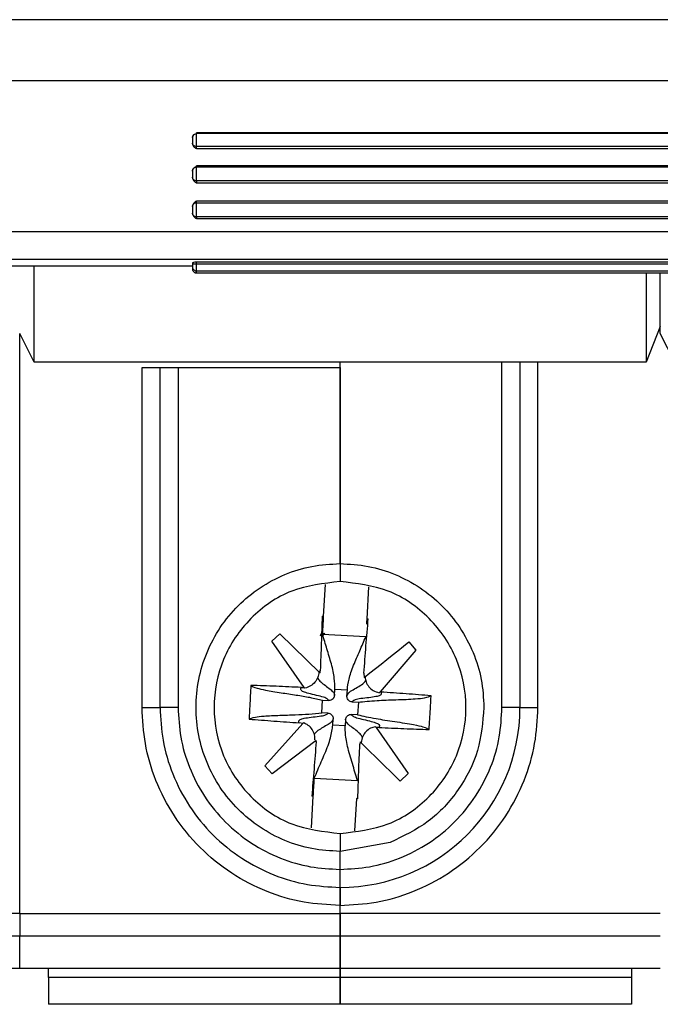
# Model space of a CAD drawing. Units: millimetres. Extents: x 3566 to 4374, y -1348 to -309.
# Drawn here: x 3882 to 3900, y -1000 to -973 of the extents above; entities that cross this region are included whole.
import ezdxf

# ---------------------------------------------------------------- set-up
doc = ezdxf.new("R2010")
doc.units = ezdxf.units.MM
doc.header["$LTSCALE"] = 16.335
doc.layers.get('0').update_dxf_attribs({"linetype": 'CONTINUOUS', "lineweight": 30})

msp = doc.modelspace()

# ---------------------------------------------------------------- linework, layer by layer
for p, q in [((3935.08077, -973.00395), (3865.37625, -973.00395)), ((3865.47043, -974.69333), (3934.98659, -974.69333)), ((3913.13299, -976.15494), (3887.32403, -976.15494)), ((3887.32403, -976.1706), (3887.32403, -976.15494)), ((3913.13299, -976.1706), (3887.32403, -976.1706)), ((3887.32403, -976.53173), (3887.32403, -976.1706)), ((3887.2139, -976.44323), (3887.2139, -976.45417)), ((3913.13299, -976.53173), (3887.32403, -976.53173)), ((3887.32403, -976.59199), (3887.32403, -976.53173)), ((3887.32403, -976.59199), (3913.13299, -976.59199)), ((3913.13299, -977.07346), (3887.32403, -977.07346)), ((3887.32403, -977.10743), (3887.32403, -977.07346)), ((3913.13299, -977.10743), (3887.32403, -977.10743)), ((3887.32403, -977.48906), (3887.32403, -977.10743)), ((3887.2139, -977.38929), (3887.2139, -977.39738)), ((3913.13299, -977.48906), (3887.32403, -977.48906)), ((3887.32403, -977.48906), (3887.32403, -977.54491)), ((3887.32403, -977.54491), (3913.13299, -977.54491)), ((3887.2139, -978.20359), (3887.2139, -978.20651)), ((3913.13299, -978.05285), (3887.32403, -978.05285)), ((3887.32403, -978.09714), (3887.32403, -978.05285)), ((3887.32403, -978.49063), (3887.32403, -978.09714)), ((3887.32403, -978.09714), (3913.13299, -978.09714)), ((3887.2139, -978.38358), (3887.2139, -978.38849)), ((3913.13299, -978.49063), (3887.32403, -978.49063)), ((3887.32403, -978.49063), (3887.32403, -978.53985)), ((3887.32403, -978.53985), (3913.13299, -978.53985)), ((3865.60876, -978.89667), (3934.84826, -978.89667)), ((3865.60876, -979.66389), (3934.84826, -979.66389)), ((3887.2139, -979.77799), (3887.2139, -979.79512)), ((3913.13299, -979.74928), (3887.32403, -979.74928)), ((3887.32403, -979.79729), (3887.32403, -979.74928)), ((3887.32403, -979.79729), (3913.13299, -979.79729)), ((3887.32403, -979.99356), (3887.32403, -979.79729)), ((3865.57613, -979.85503), (3887.2139, -979.85503)), ((3882.80812, -982.53787), (3882.80812, -979.85503)), ((3887.32403, -979.99356), (3913.13299, -979.99356)), ((3887.32403, -980.05059), (3887.32403, -979.99356)), ((3887.32403, -980.05059), (3913.13299, -980.05059)), ((3899.83807, -980.05059), (3899.83807, -982.53787)), ((3900.22767, -981.73698), (3900.22767, -980.05059)), ((3882.80812, -982.53787), (3882.40767, -981.73698)), ((3882.40851, -997.87691), (3882.40851, -981.73865)), ((3900.22767, -981.5389), (3899.83807, -982.53787)), ((3900.62812, -982.53787), (3900.22767, -981.73698)), ((3899.83807, -982.53787), (3882.80812, -982.53787)), ((3891.31851, -988.14096), (3891.31851, -982.53787)), ((3895.82357, -992.14547), (3895.82357, -982.53787)), ((3896.32413, -982.53787), (3896.32413, -992.14547)), ((3896.82469, -992.14547), (3896.82469, -982.53787)), ((3885.81234, -992.14547), (3885.81234, -982.68484)), ((3886.3129, -992.14547), (3886.3129, -982.68484)), ((3886.81346, -982.68484), (3891.31851, -982.68484)), ((3886.81346, -982.68484), (3886.81346, -992.14547)), ((3891.31851, -982.68484), (3891.31851, -988.14096)), ((3891.31851, -988.14096), (3891.31851, -988.64152)), ((3890.86345, -989.60474), (3890.91444, -988.7219)), ((3892.11389, -988.78942), (3892.0628, -989.67401)), ((3890.8221, -989.60275), (3890.86345, -989.60474)), ((3892.0628, -989.67401), (3892.1041, -989.67679)), ((3889.42113, -990.29972), (3889.64622, -990.09334)), ((3889.64622, -990.09334), (3890.76121, -991.17816)), ((3892.03364, -990.1789), (3890.83429, -990.10963)), ((3890.31861, -991.58437), (3889.42113, -990.29972)), ((3893.23418, -990.31874), (3893.43176, -990.55178)), ((3893.43176, -990.55178), (3892.43593, -991.71275)), ((3890.76737, -991.11961), (3890.73775, -991.15533)), ((3891.98382, -991.19001), (3891.99041, -991.30984)), ((3890.24347, -991.58654), (3890.31877, -991.58467)), ((3890.34054, -991.60556), (3890.31901, -991.58462)), ((3891.16237, -991.80826), (3891.17247, -991.63335)), ((3891.17247, -991.63335), (3891.52228, -991.65356)), ((3891.51218, -991.82846), (3891.52228, -991.65356)), ((3892.40677, -991.73481), (3892.43577, -991.71279)), ((3892.43589, -991.71282), (3892.45045, -991.71401)), ((3885.81234, -992.14547), (3886.3129, -992.14547)), ((3886.81346, -992.14547), (3886.3129, -992.14547)), ((3890.80868, -992.28922), (3890.82888, -991.93941)), ((3890.82888, -991.93941), (3891.00379, -991.94952)), ((3891.65344, -991.98704), (3891.82834, -991.99714)), ((3891.82834, -991.99714), (3891.80814, -992.34695)), ((3896.32413, -992.14547), (3895.82357, -992.14547)), ((3896.32413, -992.14547), (3896.82469, -992.14547)), ((3890.98358, -992.29933), (3890.80868, -992.28922)), ((3891.80814, -992.34695), (3891.63323, -992.33685)), ((3889.22908, -993.76573), (3890.2875, -992.58941)), ((3890.2875, -992.58941), (3890.18654, -992.57235)), ((3890.30956, -992.57283), (3890.2875, -992.58941)), ((3891.11474, -992.63281), (3891.12484, -992.4579)), ((3891.46455, -992.65301), (3891.11474, -992.63281)), ((3891.47465, -992.47811), (3891.46455, -992.65301)), ((3892.32636, -992.70096), (3892.30426, -992.67946)), ((3892.32673, -992.70118), (3893.21852, -993.98393)), ((3892.39356, -992.69983), (3892.327, -992.70091)), ((3890.65442, -993.065), (3889.42928, -993.99499)), ((3890.63963, -993.0762), (3890.6532, -993.09645)), ((3891.8773, -993.09981), (3891.86965, -993.16678)), ((3891.90646, -993.1283), (3891.90688, -993.12095)), ((3889.42928, -993.99499), (3889.22908, -993.76573)), ((3893.21852, -993.98393), (3892.99359, -994.19074)), ((3890.60338, -994.10746), (3891.80273, -994.17673)), ((3890.52346, -995.49124), (3890.57422, -994.61236)), ((3890.57422, -994.61236), (3890.53292, -994.60958)), ((3891.77357, -994.68163), (3891.72162, -995.58116)), ((3891.81492, -994.68362), (3891.77357, -994.68163)), ((3891.31851, -995.64939), (3891.31851, -996.14995)), ((3892.71423, -995.89885), (3891.31851, -996.14995)), ((3891.31851, -996.65058), (3891.31851, -996.14995)), ((3891.31851, -996.65051), (3891.31851, -996.14995)), ((3891.31851, -997.87691), (3891.31851, -997.65163)), ((3891.31851, -997.8769), (3891.31851, -997.6517)), ((3882.40851, -997.87691), (3873.49851, -997.8769)), ((3882.40851, -997.87691), (3891.31851, -997.87691)), ((3882.40851, -997.87691), (3882.40851, -998.49933)), ((3882.40851, -997.87691), (3882.40851, -998.49933)), ((3900.22851, -997.87691), (3891.31851, -997.8769)), ((3891.31851, -998.49933), (3891.31851, -997.8769)), ((3891.31851, -997.8769), (3891.31851, -998.49933)), ((3873.49851, -998.49933), (3882.40851, -998.49933)), ((3882.40851, -999.40364), (3882.40851, -998.49933)), ((3882.40851, -998.49933), (3891.31851, -998.49933)), ((3891.31851, -998.49933), (3900.22851, -998.49933)), ((3891.31851, -999.40364), (3891.31851, -998.49933)), ((3882.40851, -999.40364), (3873.49851, -999.40364)), ((3891.31851, -999.40364), (3882.40851, -999.40364)), ((3900.22851, -999.40364), (3891.31851, -999.40364)), ((3891.31851, -999.65692), (3883.20941, -999.65692)), ((3899.42761, -999.65692), (3891.31851, -999.65692)), ((3883.20941, -1000.39775), (3883.20941, -1000.40476)), ((3891.31851, -1000.39775), (3891.31851, -1000.40476)), ((3891.31851, -1000.40476), (3891.31851, -1000.39775)), ((3899.42761, -1000.39775), (3899.42761, -1000.40476)), ((3891.31851, -1000.40476), (3883.20941, -1000.40476)), ((3899.42761, -1000.40476), (3891.31851, -1000.40476))]:
    msp.add_line(p, q)
at = {"flags": 128}
for points in [[(3890.9086, -990.11487), (3890.78293, -990.14437), (3890.75752, -990.15135)], [(3890.89418, -990.08409), (3890.89238, -990.08446), (3890.76356, -990.11539)], [(3891.99041, -991.30984), (3892.14767, -991.18453), (3892.30454, -991.05953), (3892.46097, -990.93488), (3892.61688, -990.81064), (3892.77222, -990.68686), (3892.92692, -990.56358), (3893.08093, -990.44086), (3893.23418, -990.31874)], [(3892.99359, -994.19074), (3892.85601, -994.05629), (3892.71777, -993.92119), (3892.57892, -993.78549), (3892.4395, -993.64924), (3892.29958, -993.51249), (3892.1592, -993.3753), (3892.01842, -993.23773), (3891.8773, -993.09981)]]:
    msp.add_lwpolyline(points, dxfattribs=at)
msp.add_arc((3891.31846, -992.14547), 5.00566, 270.000532, 0.00006)
for points, knots in [([(3887.2139, -976.28432), (3887.21538, -976.271), (3887.21765, -976.25051), (3887.23141, -976.22588), (3887.24564, -976.20895), (3887.26329, -976.19532), (3887.28891, -976.18217), (3887.3102, -976.18), (3887.32403, -976.1786)], [0, 0, 0, 0, 0.239822012, 0.368832884, 0.500509323, 0.632111301, 0.760907931, 1, 1, 1, 1]), ([(3887.24393, -976.21466), (3887.23518, -976.22618), (3887.21824, -976.24845), (3887.21532, -976.27527), (3887.2139, -976.28823)], [0, 0, 0, 0, 0.51681149, 1, 1, 1, 1]), ([(3887.2139, -976.28432), (3887.2139, -976.28233), (3887.2139, -976.27839), (3887.2139, -976.28859), (3887.2139, -976.3065), (3887.2139, -976.33035), (3887.2139, -976.35782), (3887.2139, -976.38855), (3887.2139, -976.42001), (3887.2139, -976.43552), (3887.2139, -976.44323)], [0, 0, 0, 0, 0.13818927, 0.27233218, 0.38743933, 0.49985126, 0.61497467, 0.72741141, 0.86449595, 1, 1, 1, 1]), ([(3887.32403, -976.53173), (3887.3102, -976.53055), (3887.28891, -976.52874), (3887.26329, -976.51773), (3887.24564, -976.50632), (3887.23141, -976.49215), (3887.21765, -976.47153), (3887.21538, -976.45438), (3887.2139, -976.44323)], [0, 0, 0, 0, 0.23909207, 0.3678887, 0.49949068, 0.63116711, 0.76017799, 1, 1, 1, 1]), ([(3887.2139, -976.45417), (3887.21542, -976.4673), (3887.21856, -976.49447), (3887.25279, -976.5468), (3887.29484, -976.57347), (3887.32403, -976.59199)], [0, 0, 0, 0, 0.222394953, 0.460161755, 1, 1, 1, 1]), ([(3887.2139, -977.21787), (3887.21538, -977.20404), (3887.21765, -977.18277), (3887.23141, -977.15721), (3887.24564, -977.13963), (3887.26329, -977.12549), (3887.28891, -977.11183), (3887.3102, -977.10958), (3887.32403, -977.10812)], [0, 0, 0, 0, 0.23982201, 0.36883289, 0.50050933, 0.6321113, 0.76090793, 1, 1, 1, 1]), ([(3887.32403, -977.10743), (3887.31282, -977.10853), (3887.28987, -977.1108), (3887.26391, -977.12274), (3887.25296, -977.13456), (3887.25005, -977.1377)], [0, 0, 0, 0, 0.41173707, 0.84345224, 1, 1, 1, 1]), ([(3887.244, -977.13844), (3887.23522, -977.15097), (3887.21825, -977.1752), (3887.21532, -977.20431), (3887.2139, -977.21837)], [0, 0, 0, 0, 0.5168867, 1, 1, 1, 1]), ([(3887.2139, -977.21787), (3887.2139, -977.2182), (3887.2139, -977.21885), (3887.2139, -977.23518), (3887.2139, -977.25766), (3887.2139, -977.28432), (3887.2139, -977.31301), (3887.2139, -977.34294), (3887.2139, -977.37159), (3887.2139, -977.38341), (3887.2139, -977.38929)], [0, 0, 0, 0, 0.13818927, 0.27233218, 0.38743933, 0.49985126, 0.61497467, 0.72741141, 0.86449595, 1, 1, 1, 1]), ([(3887.32403, -977.48906), (3887.3102, -977.48773), (3887.28891, -977.48568), (3887.26329, -977.47327), (3887.24564, -977.46041), (3887.23141, -977.44443), (3887.21765, -977.42119), (3887.21538, -977.40186), (3887.2139, -977.38929)], [0, 0, 0, 0, 0.23909207, 0.3678887, 0.49949068, 0.63116712, 0.76017799, 1, 1, 1, 1]), ([(3887.2139, -977.39738), (3887.21542, -977.41148), (3887.21857, -977.44067), (3887.25283, -977.49669), (3887.29486, -977.52516), (3887.32403, -977.54491)], [0, 0, 0, 0, 0.22253312, 0.46050163, 1, 1, 1, 1]), ([(3887.32403, -978.05285), (3887.29489, -978.07293), (3887.25286, -978.10189), (3887.21858, -978.15914), (3887.21543, -978.18911), (3887.2139, -978.20359)], [0, 0, 0, 0, 0.53902924, 0.77729889, 1, 1, 1, 1]), ([(3887.2139, -978.20651), (3887.21538, -978.19273), (3887.21765, -978.17154), (3887.23141, -978.14606), (3887.24564, -978.12854), (3887.26329, -978.11444), (3887.28891, -978.10084), (3887.3102, -978.09859), (3887.32403, -978.09714)], [0, 0, 0, 0, 0.239822014, 0.368832887, 0.500509326, 0.632111303, 0.760907932, 1, 1, 1, 1]), ([(3887.2139, -978.20651), (3887.2139, -978.20915), (3887.2139, -978.21437), (3887.2139, -978.23617), (3887.2139, -978.26232), (3887.2139, -978.29074), (3887.2139, -978.31949), (3887.2139, -978.34742), (3887.2139, -978.37213), (3887.2139, -978.37978), (3887.2139, -978.38358)], [0, 0, 0, 0, 0.13818927, 0.27233218, 0.38743933, 0.49985126, 0.61497467, 0.72741141, 0.86449595, 1, 1, 1, 1]), ([(3887.32403, -978.49063), (3887.3102, -978.48921), (3887.28891, -978.48701), (3887.26329, -978.47369), (3887.24564, -978.45989), (3887.23141, -978.44275), (3887.21765, -978.41781), (3887.21538, -978.39707), (3887.2139, -978.38358)], [0, 0, 0, 0, 0.23909207, 0.3678887, 0.49949068, 0.63116711, 0.76017799, 1, 1, 1, 1]), ([(3887.2139, -978.38849), (3887.21542, -978.403), (3887.21857, -978.43302), (3887.25283, -978.49051), (3887.29486, -978.51963), (3887.32403, -978.53985)], [0, 0, 0, 0, 0.2225331, 0.46050163, 1, 1, 1, 1]), ([(3887.32403, -979.74928), (3887.29489, -979.75336), (3887.25286, -979.75925), (3887.21858, -979.77008), (3887.21543, -979.77542), (3887.2139, -979.77799)], [0, 0, 0, 0, 0.539029238, 0.777298894, 1, 1, 1, 1]), ([(3887.2139, -979.79512), (3887.21538, -979.79539), (3887.21765, -979.79581), (3887.23141, -979.79632), (3887.24564, -979.79667), (3887.26329, -979.79695), (3887.28891, -979.79722), (3887.3102, -979.79726), (3887.32403, -979.79729)], [0, 0, 0, 0, 0.23982201, 0.36883289, 0.50050932, 0.6321113, 0.76090793, 1, 1, 1, 1]), ([(3887.2139, -979.79512), (3887.2139, -979.80667), (3887.2139, -979.82944), (3887.2139, -979.85691), (3887.2139, -979.87475), (3887.2139, -979.88307), (3887.2139, -979.88252), (3887.2139, -979.88234)], [0, 0, 0, 0, 0.2505863, 0.4938351, 0.70256529, 0.90640809, 1, 1, 1, 1]), ([(3887.2139, -979.88343), (3887.21443, -979.89166), (3887.21542, -979.90699), (3887.22363, -979.93084), (3887.23922, -979.95653), (3887.26389, -979.97758), (3887.29397, -979.99109), (3887.31358, -979.9927), (3887.32403, -979.99356)], [0, 0, 0, 0, 0.14285674, 0.2662674, 0.43485218, 0.66022456, 0.81885108, 1, 1, 1, 1]), ([(3887.2139, -979.94038), (3887.21443, -979.94863), (3887.21542, -979.964), (3887.22362, -979.98784), (3887.23922, -980.01356), (3887.26389, -980.03461), (3887.29397, -980.04811), (3887.31358, -980.04973), (3887.32403, -980.05059)], [0, 0, 0, 0, 0.14316234, 0.26680275, 0.43534736, 0.66052226, 0.8190098, 1, 1, 1, 1]), ([(3890.8221, -989.60276), (3890.8147, -989.85231), (3890.79986, -990.3529), (3890.77822, -990.86354), (3890.76737, -991.11961)], [0, 0, 0, 0, 0.49852074, 1, 1, 1, 1]), ([(3890.83429, -990.10963), (3890.8371, -990.06087), (3890.84561, -989.9136), (3890.85764, -989.7053), (3890.86126, -989.64271), (3890.86345, -989.60474)], [0, 0, 0, 0, 0.16301287, 0.49227803, 1, 1, 1, 1]), ([(3891.98382, -991.19001), (3892.00241, -990.93588), (3892.0397, -990.42609), (3892.08259, -989.92706), (3892.1041, -989.6768)], [0, 0, 0, 0, 0.49851491, 1, 1, 1, 1]), ([(3892.0628, -989.67401), (3892.06211, -989.68588), (3892.06022, -989.71868), (3892.05835, -989.75098), (3892.05448, -989.81802), (3892.0541, -989.82458)], [0, 0, 0, 0, 0.33824888, 0.93522821, 1, 1, 1, 1]), ([(3891.17247, -991.63335), (3891.17305, -991.53917), (3891.17422, -991.34938), (3891.08905, -990.94788), (3890.95066, -990.50952), (3890.87306, -990.24288), (3890.83429, -990.10963)], [0, 0, 0, 0, 0.2543793, 0.51259326, 0.75643976, 1, 1, 1, 1]), ([(3891.52228, -991.65356), (3891.53254, -991.55993), (3891.55323, -991.37127), (3891.68406, -990.98225), (3891.87199, -990.56273), (3891.97978, -990.3068), (3892.03364, -990.1789)], [0, 0, 0, 0, 0.2543793, 0.51259326, 0.75643976, 1, 1, 1, 1]), ([(3890.73014, -991.16542), (3890.72332, -991.21267), (3890.70896, -991.31216), (3890.62723, -991.44694), (3890.50251, -991.55835), (3890.39511, -991.58965), (3890.34054, -991.60556)], [0, 0, 0, 0, 0.22515531, 0.474027086, 0.732731637, 1, 1, 1, 1]), ([(3890.69224, -991.30182), (3890.70163, -991.32757), (3890.71945, -991.37646), (3890.87483, -991.51396), (3891.15993, -991.7103), (3891.16152, -991.774), (3891.16237, -991.80826)], [0, 0, 0, 0, 0.175354847, 0.332944906, 0.641282331, 1, 1, 1, 1]), ([(3890.76121, -991.17816), (3890.76202, -991.17302), (3890.76364, -991.16273), (3890.76594, -991.14322), (3890.76681, -991.12882), (3890.76737, -991.11961)], [0, 0, 0, 0, 0.26512016, 0.5302391, 1, 1, 1, 1]), ([(3892.01517, -991.29011), (3892.02189, -991.33792), (3892.03585, -991.43736), (3892.11558, -991.57275), (3892.24059, -991.68612), (3892.34995, -991.71816), (3892.40677, -991.73481)], [0, 0, 0, 0, 0.22568165, 0.46937031, 0.72433558, 1, 1, 1, 1]), ([(3888.84072, -991.52964), (3888.83469, -991.62445), (3888.82264, -991.81408), (3888.80437, -992.12683), (3888.79298, -992.34454), (3888.78656, -992.46737)], [0, 0, 0, 0, 0.303533708, 0.607067438, 1, 1, 1, 1]), ([(3890.24347, -991.58654), (3890.00809, -991.57577), (3889.53617, -991.55417), (3889.07292, -991.53783), (3888.84072, -991.52964)], [0, 0, 0, 0, 0.4987624, 1, 1, 1, 1]), ([(3888.84072, -991.52964), (3888.88048, -991.55345), (3888.94555, -991.59242), (3889.25005, -991.66564), (3889.6647, -991.73159), (3890.10301, -991.79668), (3890.52643, -991.86757), (3890.72066, -991.91371), (3890.82888, -991.93941)], [0, 0, 0, 0, 0.21090922, 0.34511794, 0.51233249, 0.66319037, 0.81232316, 1, 1, 1, 1]), ([(3891.00379, -991.94952), (3890.99459, -991.93543), (3890.97701, -991.90849), (3890.84667, -991.84478), (3890.48447, -991.77031), (3890.28196, -991.70454), (3890.20405, -991.64564), (3890.22731, -991.61077), (3890.24347, -991.58654)], [0, 0, 0, 0, 0.12750892, 0.24388686, 0.46944026, 0.58449364, 0.71127475, 1, 1, 1, 1]), ([(3891.51218, -991.82846), (3891.51972, -991.79092), (3891.53382, -991.72076), (3891.8982, -991.53466), (3892.02146, -991.42601), (3892.02933, -991.38874), (3892.03241, -991.37416)], [0, 0, 0, 0, 0.38072798, 0.71157535, 0.88715063, 1, 1, 1, 1]), ([(3891.16237, -991.80826), (3891.15972, -991.82501), (3891.15444, -991.85849), (3891.12556, -991.90311), (3891.08409, -991.9341), (3891.04105, -991.94991), (3891.01419, -991.94963), (3891.00379, -991.94952)], [0, 0, 0, 0, 0.21487307, 0.42927499, 0.65837516, 0.86780265, 1, 1, 1, 1]), ([(3891.65344, -991.98704), (3891.63689, -991.98452), (3891.60382, -991.97949), (3891.55926, -991.95035), (3891.5274, -991.90938), (3891.51202, -991.8657), (3891.51213, -991.83906), (3891.51218, -991.82846)], [0, 0, 0, 0, 0.211809282, 0.423208296, 0.660938572, 0.865188514, 1, 1, 1, 1]), ([(3892.45045, -991.71401), (3892.46372, -991.73994), (3892.48282, -991.77726), (3892.39865, -991.8268), (3892.18992, -991.86881), (3891.82156, -991.90108), (3891.68476, -991.94937), (3891.66419, -991.97411), (3891.65344, -991.98704)], [0, 0, 0, 0, 0.28872691, 0.415508, 0.53056079, 0.75611283, 0.87249079, 1, 1, 1, 1]), ([(3891.82834, -991.99714), (3891.98524, -991.97963), (3892.26042, -991.94892), (3892.883, -991.92887), (3893.39083, -991.91057), (3893.73768, -991.8703), (3893.8082, -991.83821), (3893.85046, -991.81899)], [0, 0, 0, 0, 0.25396557, 0.44541424, 0.64531262, 0.78747255, 1, 1, 1, 1]), ([(3893.85046, -991.81899), (3893.62001, -991.80048), (3893.15795, -991.76337), (3892.68668, -991.73049), (3892.45045, -991.71401)], [0, 0, 0, 0, 0.49876222, 1, 1, 1, 1]), ([(3893.7963, -992.75672), (3893.80233, -992.66191), (3893.81438, -992.47229), (3893.83265, -992.15954), (3893.84404, -991.94182), (3893.85046, -991.81899)], [0, 0, 0, 0, 0.30353371, 0.60706744, 1, 1, 1, 1]), ([(3891.31851, -997.65163), (3890.98268, -997.63377), (3890.2909, -997.59697), (3889.26471, -997.29063), (3888.27784, -996.78265), (3887.39752, -996.06646), (3886.68132, -995.18613), (3886.17335, -994.19927), (3885.867, -993.17308), (3885.8302, -992.4813), (3885.81234, -992.14547)], [0, 0, 0, 0, 0.11651606, 0.24001136, 0.36864083, 0.5, 0.63135917, 0.75998864, 0.88348394, 1, 1, 1, 1]), ([(3886.3129, -992.14547), (3886.3292, -992.45131), (3886.36276, -993.08117), (3886.64206, -994.01517), (3887.10483, -994.91274), (3887.75672, -995.71275), (3888.5573, -996.36302), (3889.45402, -996.82385), (3890.38583, -997.10154), (3891.01375, -997.13488), (3891.31851, -997.15107)], [0, 0, 0, 0, 0.11672107, 0.24038071, 0.36911701, 0.50051319, 0.63183507, 0.76035758, 0.88368863, 1, 1, 1, 1]), ([(3886.81346, -992.14547), (3886.82813, -992.42072), (3886.85834, -992.9876), (3887.10971, -993.8282), (3887.5262, -994.63601), (3888.1129, -995.35602), (3888.83342, -995.94127), (3889.64047, -996.35601), (3890.4791, -996.60593), (3891.04422, -996.63594), (3891.31851, -996.65051)], [0, 0, 0, 0, 0.11672107, 0.24038071, 0.36911701, 0.50051319, 0.63183507, 0.76035758, 0.88368863, 1, 1, 1, 1]), ([(3891.31851, -996.65058), (3891.59328, -996.63596), (3892.15929, -996.60584), (3892.99891, -996.35519), (3893.80634, -995.93956), (3894.52661, -995.35358), (3895.11258, -994.63331), (3895.5282, -993.82587), (3895.77884, -992.98625), (3895.80895, -992.42024), (3895.82357, -992.14547)], [0, 0, 0, 0, 0.11651615, 0.24001149, 0.36864094, 0.50000005, 0.63135915, 0.75998858, 0.88348389, 1, 1, 1, 1]), ([(3891.31851, -997.6517), (3891.65435, -997.63383), (3892.34613, -997.59703), (3893.37233, -997.29068), (3894.35919, -996.78269), (3895.23952, -996.06649), (3895.95571, -995.18616), (3896.46369, -994.19929), (3896.77003, -993.17308), (3896.80683, -992.4813), (3896.82469, -992.14547)], [0, 0, 0, 0, 0.116516117, 0.240011433, 0.368640881, 0.5, 0.63135912, 0.759988567, 0.883483883, 1, 1, 1, 1]), ([(3888.78656, -992.46737), (3888.8288, -992.4483), (3888.89792, -992.41708), (3889.20882, -992.37941), (3889.62832, -992.36164), (3890.0712, -992.34744), (3890.49997, -992.32577), (3890.69821, -992.3023), (3890.80868, -992.28922)], [0, 0, 0, 0, 0.21090922, 0.34511794, 0.51233249, 0.66319038, 0.81232315, 1, 1, 1, 1]), ([(3890.18654, -992.57235), (3890.17327, -992.54642), (3890.15418, -992.50911), (3890.23836, -992.45957), (3890.44709, -992.41755), (3890.81546, -992.38528), (3890.95226, -992.337), (3890.97283, -992.31226), (3890.98358, -992.29933)], [0, 0, 0, 0, 0.28872557, 0.41550672, 0.53055995, 0.75611302, 0.87249099, 1, 1, 1, 1]), ([(3890.98358, -992.29933), (3891.00011, -992.30184), (3891.03312, -992.30686), (3891.07765, -992.33593), (3891.10955, -992.37684), (3891.12498, -992.42055), (3891.12488, -992.44725), (3891.12484, -992.4579)], [0, 0, 0, 0, 0.21147774, 0.42255129, 0.66024947, 0.86447891, 1, 1, 1, 1]), ([(3891.47465, -992.47811), (3891.4773, -992.46135), (3891.48258, -992.42788), (3891.51146, -992.38325), (3891.55294, -992.35227), (3891.59597, -992.33646), (3891.62284, -992.33674), (3891.63323, -992.33685)], [0, 0, 0, 0, 0.214873178, 0.429275218, 0.658375315, 0.867802765, 1, 1, 1, 1]), ([(3891.63323, -992.33685), (3891.64243, -992.35093), (3891.66001, -992.37787), (3891.79035, -992.44159), (3892.15255, -992.51606), (3892.35506, -992.58182), (3892.43298, -992.64072), (3892.40972, -992.67559), (3892.39356, -992.69983)], [0, 0, 0, 0, 0.12750887, 0.2438868, 0.46944037, 0.58449382, 0.71127492, 1, 1, 1, 1]), ([(3891.80814, -992.34695), (3891.96198, -992.38241), (3892.2318, -992.4446), (3892.84792, -992.5362), (3893.35027, -992.61284), (3893.69017, -992.69277), (3893.75654, -992.73276), (3893.7963, -992.75672)], [0, 0, 0, 0, 0.253965565, 0.445414239, 0.645312617, 0.78747255, 1, 1, 1, 1]), ([(3888.78656, -992.46737), (3889.01701, -992.48588), (3889.47906, -992.52299), (3889.95032, -992.55587), (3890.18654, -992.57235)], [0, 0, 0, 0, 0.49876226, 1, 1, 1, 1]), ([(3890.62148, -993.04671), (3890.62014, -992.99899), (3890.61733, -992.89852), (3890.55167, -992.75516), (3890.44639, -992.63689), (3890.35314, -992.59323), (3890.30956, -992.57283)], [0, 0, 0, 0, 0.23460624, 0.49392607, 0.76349161, 1, 1, 1, 1]), ([(3891.12484, -992.4579), (3891.12006, -992.49184), (3891.11115, -992.55493), (3890.80534, -992.71714), (3890.63516, -992.83584), (3890.61183, -992.88235), (3890.59954, -992.90685)], [0, 0, 0, 0, 0.35871766, 0.66705504, 0.8246451, 1, 1, 1, 1]), ([(3890.60338, -994.10746), (3890.66645, -993.95879), (3890.79202, -993.66278), (3891.00554, -993.18179), (3891.09079, -992.84921), (3891.10854, -992.68889), (3891.11474, -992.63281)], [0, 0, 0, 0, 0.28211692, 0.56167153, 0.8466683, 1, 1, 1, 1]), ([(3891.80273, -994.17673), (3891.7572, -994.02178), (3891.66655, -993.71329), (3891.50982, -993.21092), (3891.46343, -992.87073), (3891.46426, -992.70944), (3891.46455, -992.65301)], [0, 0, 0, 0, 0.28211693, 0.56167153, 0.8466683, 1, 1, 1, 1]), ([(3891.94478, -992.98454), (3891.93539, -992.9588), (3891.91757, -992.90991), (3891.76219, -992.7724), (3891.47709, -992.57607), (3891.47551, -992.51237), (3891.47465, -992.47811)], [0, 0, 0, 0, 0.17535489, 0.33294495, 0.64128236, 1, 1, 1, 1]), ([(3892.30426, -992.67946), (3892.25803, -992.69139), (3892.15951, -992.71681), (3892.03429, -992.81192), (3891.93567, -992.95004), (3891.91685, -993.06177), (3891.90688, -993.12095)], [0, 0, 0, 0, 0.22252957, 0.47431549, 0.7215936, 1, 1, 1, 1]), ([(3892.39356, -992.69983), (3892.62893, -992.7106), (3893.10085, -992.7322), (3893.5641, -992.74853), (3893.7963, -992.75672)], [0, 0, 0, 0, 0.49876241, 1, 1, 1, 1]), ([(3890.6532, -993.09645), (3890.63461, -993.35057), (3890.59731, -993.86032), (3890.55443, -994.35932), (3890.53292, -994.60957)], [0, 0, 0, 0, 0.49851511, 1, 1, 1, 1]), ([(3890.6532, -993.09645), (3890.65338, -993.09372), (3890.65373, -993.08825), (3890.65422, -993.07777), (3890.65434, -993.07001), (3890.65442, -993.065)], [0, 0, 0, 0, 0.26106292, 0.52212608, 1, 1, 1, 1]), ([(3891.81492, -994.68361), (3891.82232, -994.43406), (3891.83716, -993.93348), (3891.8588, -993.42285), (3891.86965, -993.16678)], [0, 0, 0, 0, 0.49852079, 1, 1, 1, 1]), ([(3890.57422, -994.61235), (3890.57486, -994.60137), (3890.57661, -994.57098), (3890.58168, -994.48316), (3890.59115, -994.31925), (3890.60056, -994.15635), (3890.60338, -994.10746)], [0, 0, 0, 0, 0.16496536, 0.45611462, 0.8367725, 1, 1, 1, 1]), ([(3891.31851, -997.15107), (3891.31851, -997.14434), (3891.31851, -997.13391), (3891.31851, -997.07142), (3891.31851, -997.0064), (3891.31851, -996.92695), (3891.31851, -996.81026), (3891.31851, -996.71346), (3891.31851, -996.65051)], [0, 0, 0, 0, 0.23944356, 0.37122339, 0.50000135, 0.63177982, 0.76055644, 1, 1, 1, 1]), ([(3891.31851, -997.15114), (3891.31851, -997.14442), (3891.31851, -997.13409), (3891.31851, -997.07192), (3891.31851, -997.00757), (3891.31851, -996.92771), (3891.31851, -996.81111), (3891.31851, -996.71352), (3891.31851, -996.65058)], [0, 0, 0, 0, 0.23944356, 0.36822018, 0.49999865, 0.62877661, 0.76055644, 1, 1, 1, 1]), ([(3891.31851, -997.6517), (3891.31851, -997.58875), (3891.31851, -997.49194), (3891.31851, -997.37525), (3891.31851, -997.2958), (3891.31851, -997.23079), (3891.31851, -997.16829), (3891.31851, -997.15786), (3891.31851, -997.15114)], [0, 0, 0, 0, 0.23944356, 0.36822018, 0.49999865, 0.62877661, 0.76055644, 1, 1, 1, 1]), ([(3891.31851, -997.1745), (3891.31851, -997.17739), (3891.31851, -997.18493), (3891.31851, -997.23128), (3891.31851, -997.29437), (3891.31851, -997.37456), (3891.31851, -997.49106), (3891.31851, -997.58867), (3891.31851, -997.65163)], [0, 0, 0, 0, 0.09495624, 0.24819731, 0.40501049, 0.55825315, 0.71506796, 1, 1, 1, 1])]:
    msp.add_open_spline(points, degree=3, knots=knots)
for points in [[(3885.81234, -982.68484), (3885.87793, -982.68484), (3886.00911, -982.68484), (3886.17457, -982.68484), (3886.29033, -982.68484), (3886.30537, -982.68484), (3886.3129, -982.68484)], [(3886.3129, -982.68484), (3886.32042, -982.68484), (3886.33547, -982.68484), (3886.45123, -982.68484), (3886.61668, -982.68484), (3886.74787, -982.68484), (3886.81346, -982.68484)], [(3891.31851, -996.14995), (3891.05642, -996.13505), (3890.53224, -996.10524), (3889.77618, -995.86712), (3889.07939, -995.49703), (3888.46865, -994.99518), (3887.96743, -994.38461), (3887.59499, -993.68778), (3887.36564, -992.93173), (3887.2882, -992.14546), (3887.36564, -991.35918), (3887.59499, -990.60313), (3887.96743, -989.9063), (3888.46865, -989.29573), (3889.07939, -988.79388), (3889.77618, -988.42379), (3890.53224, -988.18567), (3891.05642, -988.15587), (3891.31851, -988.14096)], [(3891.31851, -988.14096), (3891.5806, -988.15587), (3892.10479, -988.18567), (3892.86084, -988.42379), (3893.55767, -988.79388), (3894.16824, -989.29574), (3894.67009, -989.90631), (3895.04018, -990.60314), (3895.2783, -991.35919), (3895.3081, -991.88338), (3895.323, -992.14547)], [(3891.31851, -988.64152), (3890.85991, -988.69419), (3889.9427, -988.79953), (3888.77635, -989.60981), (3887.99702, -990.76802), (3887.72336, -992.14546), (3887.99702, -993.52289), (3888.77635, -994.6811), (3889.9427, -995.49138), (3890.85991, -995.59672), (3891.31851, -995.64939)], [(3891.31851, -995.64939), (3891.77711, -995.59672), (3892.69432, -995.49138), (3893.86067, -994.6811), (3894.64, -993.52289), (3894.91366, -992.14546), (3894.64, -990.76802), (3893.86067, -989.60981), (3892.69432, -988.79953), (3891.77711, -988.69419), (3891.31851, -988.64152)], [(3895.32296, -992.14547), (3895.28727, -992.55117), (3895.2159, -993.36259), (3894.65168, -994.46218), (3893.81771, -995.37428), (3893.08205, -995.72399), (3892.71423, -995.89885)], [(3882.40851, -999.40364), (3882.40851, -999.39183), (3882.40851, -999.36822), (3882.40851, -999.17893), (3882.40851, -998.89473), (3882.40851, -998.63113), (3882.40851, -998.49933)], [(3891.31851, -998.49933), (3891.31851, -998.63113), (3891.31851, -998.89473), (3891.31851, -999.17893), (3891.31851, -999.36822), (3891.31851, -999.39183), (3891.31851, -999.40364)], [(3883.20941, -999.65692), (3883.20941, -999.65328), (3883.20941, -999.646), (3883.20941, -999.58926), (3883.20941, -999.50684), (3883.20941, -999.43804), (3883.20941, -999.40364)], [(3891.31851, -999.65692), (3891.31851, -999.65328), (3891.31851, -999.646), (3891.31851, -999.58926), (3891.31851, -999.50684), (3891.31851, -999.43804), (3891.31851, -999.40364)], [(3891.31851, -999.40364), (3891.31851, -999.43804), (3891.31851, -999.50684), (3891.31851, -999.58926), (3891.31851, -999.646), (3891.31851, -999.65328), (3891.31851, -999.65692)], [(3899.42761, -999.40364), (3899.42761, -999.43804), (3899.42761, -999.50684), (3899.42761, -999.58926), (3899.42761, -999.646), (3899.42761, -999.65328), (3899.42761, -999.65692)], [(3883.20941, -999.65692), (3883.20941, -999.66806), (3883.20941, -999.69033), (3883.20941, -999.86164), (3883.20941, -1000.10652), (3883.20941, -1000.30067), (3883.20941, -1000.39775)], [(3891.31851, -999.65692), (3891.31851, -999.66806), (3891.31851, -999.69033), (3891.31851, -999.86164), (3891.31851, -1000.10652), (3891.31851, -1000.30067), (3891.31851, -1000.39775)], [(3891.31851, -1000.39775), (3891.31851, -1000.30067), (3891.31851, -1000.10652), (3891.31851, -999.86164), (3891.31851, -999.69033), (3891.31851, -999.66806), (3891.31851, -999.65692)], [(3899.42761, -999.65692), (3899.42761, -999.66806), (3899.42761, -999.69033), (3899.42761, -999.86164), (3899.42761, -1000.10652), (3899.42761, -1000.30067), (3899.42761, -1000.39775)]]:
    msp.add_open_spline(points, degree=3)

doc.saveas('drawing.dxf')
